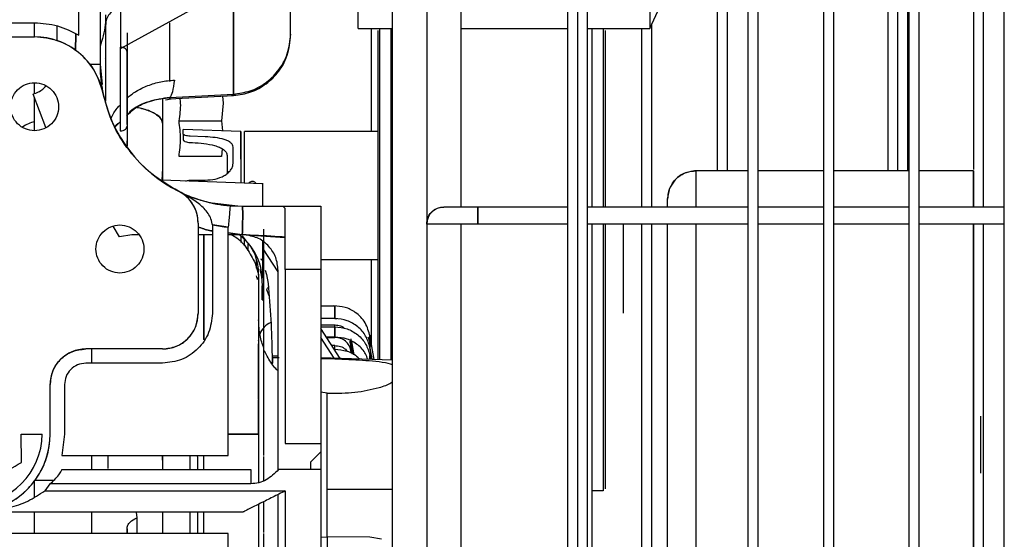
# Paper-space layout 'Sheet2' of a CAD drawing. Units: inches. Extents: x -125 to 301, y 5 to 193.
# Drawn here: x 87 to 93, y 71 to 74 of the extents above; entities that cross this region are included whole.
import ezdxf

# ---------------------------------------------------------------- set-up
doc = ezdxf.new("R2010")
doc.units = ezdxf.units.IN
doc.header["$MEASUREMENT"] = 0

psp = doc.layouts.new('Sheet2')

# ---------------------------------------------------------------- linework, layer by layer
at = {"color": 7, "linetype": 'Continuous', "lineweight": 25, "ltscale": 18}
for p, q in [((92.521, 67.0447), (92.521, 93.1867)), ((91.9935, 92.8173), (91.9935, 67.0447)), ((92.0486, 92.8559), (92.0486, 67.0447)), ((91.521, 92.4865), (91.521, 67.0447)), ((91.5761, 92.5251), (91.5761, 67.0447)), ((91.1588, 67.0447), (91.1588, 92.233)), ((91.1037, 67.0447), (91.1037, 92.1943)), ((90.2139, 67.0447), (90.2139, 91.5713)), ((90.1588, 91.5327), (90.1588, 67.0447)), ((90.1037, 91.4941), (90.1037, 67.0447)), ((89.1352, 67.0447), (89.1352, 90.6629)), ((89.3242, 90.6629), (89.3242, 67.0447)), ((91.9874, 73.5369), (91.9874, 78.7209)), ((92.3496, 78.655), (92.3496, 73.5437)), ((92.4047, 78.655), (92.4047, 73.3361)), ((91.9323, 73.5369), (91.9323, 78.5707)), ((91.8772, 78.5032), (91.8772, 73.5369)), ((90.9874, 78.3647), (90.9874, 73.5369)), ((88.9451, 74.3243), (88.9451, 76.7444)), ((90.5593, 76.7444), (90.5593, 74.3243)), ((89.5131, 75.1449), (89.5131, 73.3361)), ((90.9323, 75.0064), (90.9323, 73.5369)), ((88.9451, 74.9368), (87.6319, 74.2128)), ((90.5593, 74.3243), (90.8322, 74.9212)), ((88.5711, 74.2935), (88.5711, 74.7263)), ((88.254, 74.5529), (88.254, 73.9608)), ((88.254, 73.9608), (88.254, 74.5519)), ((87.6319, 74.2128), (87.6319, 74.4544)), ((87.3979, 74.2869), (87.3979, 74.4143)), ((87.516, 74.4143), (87.516, 74.1274)), ((86.6588, 74.3562), (87.1538, 74.3562)), ((87.1538, 74.2774), (87.1538, 74.3562)), ((87.2798, 74.2563), (87.2798, 74.3386)), ((87.9004, 74.356), (87.9004, 74.0305)), ((87.9004, 74.356), (87.9004, 74.0305)), ((90.5701, 73.3361), (90.5701, 74.3479)), ((85.264, 74.2774), (87.1538, 74.2774)), ((87.3796, 74.2008), (87.3814, 74.2942)), ((87.3814, 74.2942), (87.3796, 74.2008)), ((88.5711, 74.2935), (88.5711, 74.2875)), ((88.9451, 74.3243), (89.1352, 74.3243)), ((89.0189, 73.7534), (89.0189, 74.3243)), ((89.0648, 72.4906), (89.0648, 74.3243)), ((89.1262, 74.3243), (89.1262, 72.4885)), ((89.5131, 74.3243), (90.1037, 74.3243)), ((90.2139, 74.3243), (90.5593, 74.3243)), ((90.2396, 73.3361), (90.2396, 74.3243)), ((90.301, 74.3243), (90.301, 73.3361)), ((90.515, 73.3361), (90.515, 74.3243)), ((87.6276, 74.2211), (87.6276, 73.7576)), ((87.6656, 73.7929), (87.6656, 74.1954)), ((87.516, 74.1274), (87.5286, 74.0134)), ((87.5429, 74.1563), (87.5429, 74.1563)), ((87.1538, 73.9646), (87.1538, 74.0241)), ((87.216, 73.7761), (87.1462, 73.9607)), ((87.9004, 73.9348), (88.254, 73.9533)), ((87.903, 73.9424), (88.254, 73.9608)), ((88.254, 73.9608), (88.254, 73.9533)), ((88.254, 73.9533), (88.254, 73.9608)), ((87.1538, 73.7583), (87.1538, 73.9407)), ((87.8624, 73.9372), (87.8624, 73.8005)), ((87.8624, 73.9352), (87.8624, 73.8005)), ((87.878, 73.9299), (87.9098, 73.9352)), ((87.9004, 73.9349), (87.903, 73.9424)), ((87.9004, 73.9348), (87.9004, 73.9349)), ((88.1971, 73.9109), (88.1889, 73.8125)), ((88.1938, 73.9502), (88.1971, 73.9109)), ((87.6276, 73.8074), (87.5999, 73.7791)), ((87.8624, 73.8005), (87.8624, 73.4837)), ((87.9534, 73.8125), (88.1889, 73.8125)), ((88.1889, 73.8125), (88.1935, 73.757)), ((87.6656, 73.7833), (87.6656, 73.6744)), ((88.2958, 73.7534), (87.9764, 73.7645)), ((87.9764, 73.7395), (87.9764, 73.7645)), ((87.9764, 73.7395), (87.9764, 73.7088)), ((89.053, 73.7534), (88.3152, 73.7534)), ((88.3152, 73.4679), (88.3152, 73.7534)), ((87.6656, 73.6706), (87.6656, 73.7023)), ((88.0986, 73.7249), (88.0144, 73.7282)), ((88.0144, 73.6931), (88.0277, 73.6926)), ((88.1925, 73.6582), (88.1889, 73.6156)), ((88.2524, 73.5774), (88.2524, 73.6677)), ((88.1889, 73.6156), (87.9534, 73.6156)), ((88.2196, 73.6216), (88.2196, 73.523)), ((87.8624, 73.5518), (87.8581, 73.4837)), ((91.1037, 73.5369), (90.8152, 73.5369)), ((90.8152, 73.3361), (90.8152, 73.5369)), ((91.521, 73.5369), (91.1588, 73.5369)), ((91.9935, 73.5369), (91.5761, 73.5369)), ((92.3506, 73.5369), (92.0486, 73.5369)), ((92.3506, 73.5369), (92.3506, 73.3361)), ((88.4152, 73.4644), (87.858, 73.4839)), ((88.0144, 73.4856), (88.0986, 73.4853)), ((88.4188, 73.4643), (88.4152, 73.4644)), ((88.1373, 73.3591), (88.2795, 73.3428)), ((90.6577, 73.3361), (90.6577, 73.3794)), ((88.2363, 73.3429), (88.3034, 73.34)), ((88.3034, 73.34), (88.738, 73.34)), ((88.5271, 73.34), (88.738, 73.34)), ((88.5412, 73.3284), (88.5271, 73.34)), ((88.5412, 72.9897), (88.5412, 73.3284)), ((88.738, 73.34), (88.738, 72.9897)), ((89.6078, 73.3361), (89.4187, 73.3361)), ((90.1037, 73.3361), (89.6076, 73.3361)), ((89.6076, 73.2416), (89.6076, 73.3361)), ((91.1037, 73.3361), (90.2139, 73.3361)), ((91.521, 73.3361), (91.1588, 73.3361)), ((91.9935, 73.3361), (91.5761, 73.3361)), ((92.521, 73.3361), (92.0486, 73.3361)), ((88.0593, 73.2475), (88.0593, 72.7475)), ((88.138, 73.2371), (88.1373, 73.2435)), ((87.6242, 73.1708), (87.5897, 73.2294)), ((88.138, 73.2371), (88.138, 72.7475)), ((88.2262, 73.2252), (88.138, 73.2371)), ((88.2262, 71.9621), (88.2262, 73.2252)), ((88.3034, 73.1825), (88.2262, 73.1926)), ((88.2266, 73.1925), (88.3034, 73.1825)), ((89.6076, 73.2416), (89.3242, 73.2416)), ((89.5131, 73.2416), (89.5131, 69.0959)), ((90.1037, 73.2416), (89.6076, 73.2416)), ((91.1037, 73.2416), (90.2139, 73.2416)), ((90.2396, 68.938), (90.2396, 73.2416)), ((90.301, 73.2416), (90.301, 71.7652)), ((90.515, 67.7298), (90.515, 73.2416)), ((90.5701, 67.7298), (90.5701, 73.2416)), ((90.6577, 67.7298), (90.6577, 73.2416)), ((90.8152, 67.7298), (90.8152, 73.2416)), ((91.521, 73.2416), (91.1588, 73.2416)), ((91.9935, 73.2416), (91.5761, 73.2416)), ((92.521, 73.2416), (92.0486, 73.2416)), ((92.3506, 73.2416), (92.3506, 67.7298)), ((92.4047, 73.2416), (92.4047, 70.1313)), ((87.6913, 73.1825), (87.6242, 73.1708)), ((87.7303, 73.1825), (87.6913, 73.1825)), ((88.138, 73.1825), (88.0593, 73.1825)), ((88.09, 72.6028), (88.09, 73.1825)), ((88.09, 73.1825), (88.09, 72.6021)), ((88.3034, 73.1825), (88.2262, 73.1825)), ((88.2955, 73.1711), (88.2955, 73.1395)), ((88.3024, 73.1769), (88.3293, 73.1414)), ((88.3244, 73.1816), (88.3034, 73.1825)), ((88.3152, 73.1205), (88.3152, 73.1562)), ((88.3244, 73.1816), (88.5412, 73.1673)), ((88.3349, 73.136), (88.3349, 73.0945)), ((88.3743, 73.0737), (88.3514, 73.1154)), ((88.4188, 73.1298), (88.4231, 73.1285)), ((88.5018, 72.9776), (88.4188, 73.1054)), ((88.3821, 72.9973), (88.3821, 73.0447)), ((88.3821, 73.041), (88.3857, 73.0334)), ((88.407, 73.0512), (88.4105, 73.0414)), ((89.053, 73.0447), (88.738, 73.0447)), ((89.0189, 72.5732), (89.0189, 73.0447)), ((88.4298, 72.9863), (88.4379, 72.9631)), ((88.5018, 71.8818), (88.5018, 72.9857)), ((88.738, 72.9897), (88.5412, 72.9897)), ((88.5412, 72.9897), (88.5412, 72.0274)), ((88.738, 72.9897), (88.738, 72.0274)), ((88.3939, 72.9642), (88.3939, 72.9278)), ((88.3939, 72.9293), (88.3939, 72.0802)), ((88.4231, 71.9794), (88.4231, 72.9416)), ((88.4379, 72.9631), (88.446, 72.9138)), ((88.4129, 72.9083), (88.4131, 72.8482)), ((88.4131, 72.8996), (88.4188, 72.9056)), ((88.4188, 72.9056), (88.4188, 72.822)), ((88.4372, 72.8802), (88.4512, 72.8461)), ((88.4129, 72.8218), (88.4188, 72.822)), ((88.738, 72.7888), (88.8157, 72.7888)), ((88.8157, 72.7888), (88.8157, 72.7188)), ((88.8157, 72.7188), (88.8157, 72.7888)), ((88.8157, 72.7188), (88.738, 72.7188)), ((88.8157, 72.7188), (88.8245, 72.7173)), ((88.8157, 72.6825), (88.738, 72.6825)), ((88.738, 72.6737), (88.8157, 72.6737)), ((88.8459, 72.4983), (88.738, 72.6643)), ((88.8157, 72.6737), (88.8157, 72.6825)), ((88.8157, 72.6737), (88.8157, 72.6167)), ((88.8157, 72.6167), (88.8157, 72.6737)), ((88.3939, 72.5957), (88.3939, 72.5976)), ((88.8126, 72.4994), (88.738, 72.6141)), ((88.8157, 72.6167), (88.7689, 72.6167)), ((88.7702, 72.6148), (88.8157, 72.6148)), ((88.9049, 72.5731), (88.8978, 72.5924)), ((88.9049, 72.6077), (88.9049, 72.5415)), ((88.9049, 72.5415), (88.9049, 72.5957)), ((88.9049, 72.5957), (88.9185, 72.519)), ((88.9077, 72.5919), (88.9207, 72.5178)), ((89.0096, 72.5914), (89.0008, 72.6155)), ((89.0333, 72.4917), (89.0096, 72.6262)), ((89.0096, 72.5596), (89.0096, 72.6262)), ((89.0096, 72.6262), (89.0096, 72.5596)), ((89.0143, 72.5647), (89.0096, 72.5914)), ((87.8624, 72.5507), (87.4372, 72.5507)), ((87.4687, 72.5507), (87.4687, 72.4719)), ((88.3939, 72.2851), (88.3939, 72.5786)), ((88.4413, 72.5106), (88.4273, 72.5401)), ((88.8157, 72.5697), (88.7995, 72.5697)), ((88.8124, 72.5498), (88.8157, 72.5498)), ((88.8157, 72.5498), (88.8157, 72.5697)), ((88.8157, 72.5447), (88.8157, 72.5498)), ((88.8157, 72.5498), (88.8157, 72.5447)), ((88.914, 72.5215), (88.9049, 72.5731)), ((88.9079, 72.5248), (88.9049, 72.5415)), ((88.9049, 72.5413), (88.9077, 72.525)), ((89.0217, 72.4921), (89.0096, 72.5596)), ((88.5018, 72.5103), (88.4699, 72.5114)), ((88.4699, 72.5015), (88.4699, 72.5114)), ((88.4699, 72.5015), (88.4699, 72.4719)), ((88.5079, 72.5009), (88.4699, 72.5015)), ((89.1352, 72.4882), (88.738, 72.502)), ((88.7571, 72.4965), (88.738, 72.4968)), ((89.0096, 72.5146), (89.0096, 72.4926)), ((89.0096, 72.4926), (89.0096, 72.5146)), ((89.0096, 72.5146), (89.0136, 72.4924)), ((89.0137, 72.4924), (89.0101, 72.5115)), ((89.0189, 72.4922), (89.0189, 72.5053)), ((87.8624, 72.4719), (87.4372, 72.4719)), ((87.2404, 72.0802), (87.2404, 72.3538)), ((87.3191, 72.3538), (87.3191, 72.0802)), ((88.3939, 72.2712), (88.3939, 72.2836)), ((88.3939, 72.0802), (88.3939, 72.2682)), ((88.7739, 72.3055), (88.738, 72.3112)), ((88.7739, 71.7731), (88.7739, 72.3055)), ((88.7739, 72.3055), (88.7831, 72.3053)), ((88.7739, 71.5115), (88.7739, 72.3055)), ((87.0807, 71.9223), (87.0797, 72.0802)), ((87.0797, 72.0802), (87.1956, 72.0802)), ((87.3191, 72.0802), (87.3053, 71.9621)), ((88.2262, 72.0802), (88.3939, 72.0802)), ((88.3939, 72.0802), (88.3939, 71.8102)), ((88.3939, 72.0677), (88.3939, 71.8103)), ((88.5412, 72.0274), (88.738, 72.0274)), ((87.3053, 71.9621), (88.2262, 71.9621)), ((87.4687, 71.9621), (87.4687, 71.8833)), ((87.5585, 71.9621), (87.5585, 71.8887)), ((87.8622, 71.9357), (87.8624, 71.9571)), ((87.8624, 71.9621), (87.8624, 71.8833)), ((87.8624, 71.9571), (87.8624, 71.9621)), ((88.0144, 71.8833), (88.0144, 71.9621)), ((88.0536, 71.9621), (88.0552, 71.9476)), ((88.0552, 71.9476), (88.0552, 71.8833)), ((88.09, 71.8833), (88.09, 71.9621)), ((88.4231, 71.9621), (88.4231, 71.9794)), ((88.6829, 71.9266), (88.738, 71.9817)), ((87.3053, 71.8833), (88.3509, 71.8833)), ((88.3509, 71.8833), (88.3509, 71.8046)), ((88.738, 71.8833), (88.5037, 71.8833)), ((88.6829, 71.8833), (88.6829, 71.9266)), ((88.738, 71.8833), (88.738, 71.3715)), ((87.1538, 71.8256), (87.2623, 71.8256)), ((87.1538, 71.7316), (87.1538, 71.8203)), ((87.2386, 71.8046), (87.2107, 71.7652)), ((88.3509, 71.8046), (87.2386, 71.8046)), ((88.3509, 71.8046), (87.2386, 71.8046)), ((89.1352, 71.7731), (88.7739, 71.7731)), ((88.7739, 71.5115), (88.7739, 71.7731)), ((87.2107, 71.7652), (88.5412, 71.7652)), ((87.2107, 71.7652), (88.5412, 71.7652)), ((88.5018, 71.3715), (88.5018, 71.7455)), ((88.5412, 71.7652), (88.5412, 71.3715)), ((90.301, 71.7652), (90.2396, 71.7652)), ((88.3939, 71.6916), (88.3939, 70.9652)), ((88.3939, 71.6915), (88.3939, 71.3126)), ((88.305, 71.6471), (86.8073, 71.6471)), ((87.1538, 71.529), (87.1538, 71.6471)), ((87.4687, 71.6471), (87.4687, 71.529)), ((87.7157, 71.6471), (87.7193, 71.6157)), ((87.7193, 71.6157), (87.7193, 71.529)), ((87.7193, 71.6157), (87.7193, 71.529)), ((87.8624, 71.6471), (87.8624, 71.529)), ((88.0144, 71.529), (88.0144, 71.6471)), ((88.0552, 71.6471), (88.0552, 71.529)), ((88.09, 71.529), (88.09, 71.6471)), ((87.6656, 71.555), (87.6656, 71.529)), ((87.6656, 71.529), (87.6656, 71.555)), ((88.2262, 71.529), (86.8073, 71.529)), ((88.2262, 70.5054), (88.2262, 71.529)), ((88.4231, 71.3715), (88.4231, 71.529)), ((88.738, 71.51), (88.7739, 71.5115)), ((88.7758, 71.5115), (88.7739, 71.5115)), ((88.7739, 71.5091), (88.7739, 71.244)), ((89.0094, 71.509), (88.7758, 71.5115)), ((89.0742, 71.4975), (89.0094, 71.509))]:
    psp.add_line(p, q, dxfattribs=at)
at = {"color": 7, "linetype": 'Continuous', "lineweight": 25, "ltscale": 324}
for centre, radius, start, end in [((87.1538, 73.8912), 0.3862, 11.6115, 90), ((87.4741, 79.1901), 5.0631, 269.8364, 270.2927), ((87.474, 79.0801), 4.9531, 269.8333, 270.3117), ((88.3034, 74.1274), 0.7874, 180, 189.7332), ((88.3034, 74.1274), 0.7874, 180, 191.6115), ((88.3034, 74.1274), 0.7874, 191.6115, 243.3846), ((87.2104, 73.5986), 0.2179, 105.0624, 124.3024), ((87.8624, 73.2475), 0.1969, 360, 63.3846), ((88.3034, 74.1274), 0.7874, 243.3846, 265.1115), ((88.3034, 74.1274), 0.7874, 245.4659, 265.1115), ((89.4187, 73.2416), 0.0945, 90, 180), ((88.3034, 74.1274), 0.9055, 259.4783, 265.1115), ((88.3947, 72.9271), 0.0633, 312.2272, 328.1574), ((87.8624, 72.7475), 0.1969, 270, 360), ((88.506, 72.5934), 0.113, 113.3095, 159.6212), ((87.4372, 72.3538), 0.1969, 90, 180), ((86.8073, 72.0802), 0.4331, 143.8424, 0), ((86.8073, 72.0802), 0.3883, 180, 0)]:
    psp.add_arc(centre, radius, start, end, dxfattribs=at)
at = {"color": 7, "linetype": 'Continuous', "lineweight": 25, "ltscale": 18}
for points, knots in [([(87.6319, 74.4544), (87.6188, 74.447), (87.5929, 74.4323), (87.5667, 74.4048), (87.5503, 74.376), (87.5484, 74.3563), (87.5475, 74.3468)], [0, 0, 0, 0, 0.261962, 0.519785, 0.767369, 1, 1, 1, 1]), ([(87.5475, 74.3468), (87.5475, 74.3584), (87.5475, 74.375), (87.5475, 74.394), (87.5475, 74.3997)], [0, 0, 0, 0, 0.700007, 1, 1, 1, 1]), ([(87.1538, 74.3562), (87.1969, 74.3531), (87.283, 74.347), (87.3596, 74.3069), (87.3979, 74.2869)], [0, 0, 0, 0, 0.499893, 1, 1, 1, 1]), ([(87.5475, 74.3726), (87.5457, 74.3537), (87.5423, 74.3157), (87.529, 74.2646), (87.519, 74.2337), (87.516, 74.2246)], [0, 0, 0, 0, 0.412536, 0.825522, 1, 1, 1, 1]), ([(87.5475, 73.9218), (87.5475, 73.9427), (87.5475, 74.0121), (87.5475, 74.1353), (87.5475, 74.2635), (87.5475, 74.344), (87.5475, 74.3636), (87.5475, 74.3658)], [0, 0, 0, 0, 0.121577, 0.402767, 0.683957, 0.965147, 1, 1, 1, 1]), ([(87.532, 73.9692), (87.5188, 74.0115), (87.4925, 74.096), (87.402, 74.1959), (87.2859, 74.2643), (87.1978, 74.273), (87.1538, 74.2774)], [0, 0, 0, 0, 0.249996, 0.499997, 0.749997, 1, 1, 1, 1]), ([(87.6656, 74.3007), (87.6656, 74.299), (87.6656, 74.2953), (87.6656, 74.2329), (87.6656, 74.1344), (87.6656, 74.013), (87.6656, 73.8861), (87.6656, 73.8176), (87.6656, 73.7833)], [0, 0, 0, 0, 0.14029, 0.312233, 0.484175, 0.656118, 0.828057, 1, 1, 1, 1]), ([(88.2438, 73.9529), (88.276, 73.9564), (88.3403, 73.9632), (88.4282, 74.0079), (88.5039, 74.0775), (88.5598, 74.1736), (88.5673, 74.2496), (88.5711, 74.2876)], [0, 0, 0, 0, 0.1867875, 0.3735501, 0.5603228, 0.7801596, 1, 1, 1, 1]), ([(88.254, 73.9608), (88.2854, 73.965), (88.3482, 73.9735), (88.4334, 74.0189), (88.5064, 74.0881), (88.5602, 74.1822), (88.5675, 74.2564), (88.5711, 74.2935)], [0, 0, 0, 0, 0.186783, 0.373545, 0.560311, 0.780153, 1, 1, 1, 1]), ([(89.053, 74.3125), (89.053, 74.3077), (89.053, 74.2983), (89.053, 74.2229), (89.053, 74.1058), (89.053, 73.9469), (89.053, 73.7536), (89.053, 73.533), (89.053, 73.2937), (89.053, 73.0445), (89.053, 72.7968), (89.053, 72.6086), (89.053, 72.5137), (89.053, 72.491)], [0, 0, 0, 0, 0.096967, 0.193933, 0.290899, 0.387866, 0.484833, 0.581799, 0.678766, 0.775733, 0.872699, 0.969666, 1, 1, 1, 1]), ([(90.3128, 74.3125), (90.3128, 74.3077), (90.3128, 74.2983), (90.3128, 74.2229), (90.3128, 74.1057), (90.3128, 73.9469), (90.3128, 73.7534), (90.3128, 73.5474), (90.3128, 73.4015), (90.3128, 73.3361)], [0, 0, 0, 0, 0.146738, 0.293475, 0.440213, 0.58695, 0.733687, 0.880423, 1, 1, 1, 1]), ([(87.6656, 74.1954), (87.6649, 74.1991), (87.6635, 74.2065), (87.6534, 74.2149), (87.6409, 74.22), (87.632, 74.2208), (87.6276, 74.2211)], [0, 0, 0, 0, 0.279619, 0.559257, 0.779636, 1, 1, 1, 1]), ([(87.4917, 74.1274), (87.4994, 74.1274), (87.5132, 74.1274), (87.5151, 74.1274), (87.516, 74.1274)], [0, 0, 0, 0, 0.55945, 1, 1, 1, 1]), ([(87.1538, 73.7583), (87.1364, 73.7603), (87.1016, 73.7643), (87.0574, 73.795), (87.0278, 73.839), (87.0174, 73.8912), (87.0278, 73.9434), (87.0574, 73.9873), (87.1016, 74.0181), (87.1364, 74.0221), (87.1538, 74.0241)], [0, 0, 0, 0, 0.124999, 0.249993, 0.374999, 0.5, 0.625001, 0.750007, 0.875001, 1, 1, 1, 1]), ([(87.1462, 73.9607), (87.1655, 73.9683), (87.1924, 73.9788), (87.2114, 73.9999), (87.2168, 74.0058)], [0, 0, 0, 0, 0.720359, 1, 1, 1, 1]), ([(87.1538, 74.0241), (87.1712, 74.0221), (87.2059, 74.0181), (87.2502, 73.9873), (87.2797, 73.9434), (87.2901, 73.8912), (87.2797, 73.839), (87.2502, 73.795), (87.2059, 73.7643), (87.1712, 73.7603), (87.1538, 73.7583)], [0, 0, 0, 0, 0.124999, 0.249993, 0.374999, 0.5, 0.625001, 0.750007, 0.875001, 1, 1, 1, 1]), ([(87.6656, 73.9393), (87.6816, 73.952), (87.7162, 73.9794), (87.7801, 74.0095), (87.8521, 74.0318), (87.9027, 74.0363), (87.928, 74.0386)], [0, 0, 0, 0, 0.2235295, 0.4823419, 0.7411875, 1, 1, 1, 1]), ([(87.928, 74.0386), (87.9245, 74.0144), (87.9173, 73.9658), (87.9078, 73.9502), (87.903, 73.9424)], [0, 0, 0, 0, 0.499933, 1, 1, 1, 1]), ([(87.9508, 73.4233), (87.8994, 73.4534), (87.7967, 73.5135), (87.674, 73.6446), (87.5792, 73.7971), (87.5477, 73.9119), (87.532, 73.9692)], [0, 0, 0, 0, 0.250001, 0.5, 0.749998, 1, 1, 1, 1]), ([(87.5778, 73.8288), (87.5874, 73.8476), (87.6004, 73.8731), (87.6213, 73.8945), (87.6268, 73.9001)], [0, 0, 0, 0, 0.736443, 1, 1, 1, 1]), ([(87.664, 73.8409), (87.6773, 73.8542), (87.7157, 73.893), (87.8, 73.9287), (87.8692, 73.9379), (87.903, 73.9424)], [0, 0, 0, 0, 0.211829, 0.614713, 1, 1, 1, 1]), ([(87.903, 73.9424), (87.8637, 73.9366), (87.785, 73.9249), (87.7029, 73.8859), (87.6706, 73.8516), (87.6656, 73.8462)], [0, 0, 0, 0, 0.457498, 0.9149462, 1, 1, 1, 1]), ([(87.903, 73.9424), (87.9022, 73.9402), (87.9007, 73.9362), (87.9005, 73.9353), (87.9004, 73.9349)], [0, 0, 0, 0, 0.56018, 1, 1, 1, 1]), ([(87.9534, 73.8125), (87.9586, 73.8453), (87.9653, 73.8871), (87.9608, 73.9289), (87.9598, 73.9379)], [0, 0, 0, 0, 0.7846161, 1, 1, 1, 1]), ([(87.8624, 73.8005), (87.86, 73.8105), (87.8551, 73.8305), (87.8147, 73.8575), (87.7692, 73.8772), (87.7316, 73.884), (87.7205, 73.8861)], [0, 0, 0, 0, 0.292312, 0.584587, 0.87687, 1, 1, 1, 1]), ([(87.7224, 73.887), (87.7241, 73.8867), (87.7527, 73.882), (87.7991, 73.8648), (87.8523, 73.8359), (87.859, 73.8123), (87.8624, 73.8005)], [0, 0, 0, 0, 0.018419, 0.311065, 0.655528, 1, 1, 1, 1]), ([(87.6005, 73.7782), (87.6018, 73.781), (87.6077, 73.7931), (87.6189, 73.8011), (87.6276, 73.8073)], [0, 0, 0, 0, 0.228546, 1, 1, 1, 1]), ([(87.8624, 73.8005), (87.8624, 73.739), (87.8624, 73.6273), (87.8624, 73.5264), (87.8624, 73.4809)], [0, 0, 0, 0, 0.549682, 1, 1, 1, 1]), ([(87.6276, 73.7576), (87.6332, 73.7582), (87.6444, 73.7593), (87.6569, 73.7662), (87.6643, 73.7746), (87.6651, 73.7804), (87.6656, 73.7833)], [0, 0, 0, 0, 0.279619, 0.559257, 0.779636, 1, 1, 1, 1]), ([(87.6656, 73.7833), (87.6656, 73.7546), (87.6656, 73.6971), (87.6656, 73.6825), (87.6656, 73.6752)], [0, 0, 0, 0, 0.500005, 1, 1, 1, 1]), ([(88.0144, 73.7282), (88.0096, 73.7286), (88.0001, 73.7292), (87.9896, 73.7315), (87.983, 73.7338), (87.9793, 73.7357), (87.9769, 73.7376), (87.9766, 73.7389), (87.9764, 73.7395)], [0, 0, 0, 0, 0.249586, 0.499062, 0.624345, 0.749631, 0.874806, 1, 1, 1, 1]), ([(88.2955, 73.6011), (88.2955, 73.6121), (88.2955, 73.6612), (88.2955, 73.7153), (88.2955, 73.7564), (88.2955, 73.754), (88.2955, 73.7118), (88.2955, 73.6293), (88.2955, 73.5452), (88.2955, 73.4831), (88.2955, 73.4686)], [0, 0, 0, 0, 0.043913, 0.195613, 0.347313, 0.499013, 0.650713, 0.802413, 0.954112, 1, 1, 1, 1]), ([(87.9764, 73.7088), (87.9766, 73.7078), (87.9769, 73.706), (87.9793, 73.7031), (87.983, 73.7005), (87.9896, 73.6974), (88.0001, 73.6943), (88.0096, 73.6935), (88.0144, 73.6931)], [0, 0, 0, 0, 0.125169, 0.2503943, 0.3756537, 0.5009297, 0.7504252, 1, 1, 1, 1]), ([(88.0277, 73.6926), (88.0488, 73.6913), (88.0911, 73.6887), (88.1417, 73.6793), (88.1775, 73.6673), (88.2, 73.6553), (88.2163, 73.64), (88.2185, 73.6277), (88.2196, 73.6216)], [0, 0, 0, 0, 0.250092, 0.499872, 0.625025, 0.75013, 0.875127, 1, 1, 1, 1]), ([(88.2524, 73.6677), (88.2517, 73.6721), (88.2504, 73.6809), (88.2399, 73.6925), (88.2241, 73.7022), (88.1969, 73.7126), (88.1545, 73.7213), (88.1173, 73.7237), (88.0986, 73.7249)], [0, 0, 0, 0, 0.125056, 0.250193, 0.375377, 0.500611, 0.750109, 1, 1, 1, 1]), ([(88.0986, 73.4853), (88.1173, 73.4863), (88.1545, 73.4884), (88.1969, 73.5049), (88.2241, 73.5236), (88.2398, 73.5402), (88.2504, 73.5586), (88.2517, 73.5711), (88.2524, 73.5774)], [0, 0, 0, 0, 0.249756, 0.49919, 0.624401, 0.749634, 0.874711, 1, 1, 1, 1]), ([(90.8152, 73.5369), (90.7921, 73.5339), (90.7459, 73.5279), (90.6941, 73.4858), (90.6632, 73.4339), (90.6595, 73.3975), (90.6577, 73.3794)], [0, 0, 0, 0, 0.279614, 0.559231, 0.779612, 1, 1, 1, 1]), ([(90.6577, 73.3794), (90.6607, 73.4025), (90.6666, 73.4487), (90.7088, 73.5005), (90.7607, 73.5314), (90.797, 73.535), (90.8152, 73.5369)], [0, 0, 0, 0, 0.279614, 0.559231, 0.779612, 1, 1, 1, 1]), ([(92.3506, 73.3361), (92.3506, 73.3741), (92.3506, 73.4543), (92.3506, 73.5225), (92.3506, 73.5321), (92.3506, 73.5369)], [0, 0, 0, 0, 0.311588, 0.655794, 1, 1, 1, 1]), ([(87.9904, 73.4793), (87.9936, 73.481), (88.0008, 73.4849), (88.0096, 73.4853), (88.0144, 73.4856)], [0, 0, 0, 0, 0.447833, 1, 1, 1, 1]), ([(88.3797, 73.4657), (88.3795, 73.4663), (88.3781, 73.4691), (88.3733, 73.4736), (88.3653, 73.4776), (88.3552, 73.4782), (88.3462, 73.4746), (88.3406, 73.4703), (88.3391, 73.4672), (88.3391, 73.4671)], [0, 0, 0, 0, 0.041722, 0.193086, 0.392481, 0.591896, 0.79131, 0.990705, 1, 1, 1, 1]), ([(88.415, 73.4622), (88.415, 73.4628), (88.415, 73.4661), (88.415, 73.4485), (88.415, 73.4082), (88.415, 73.369), (88.415, 73.342), (88.415, 73.34)], [0, 0, 0, 0, 0.078082, 0.377432, 0.676782, 0.976132, 1, 1, 1, 1]), ([(88.1373, 73.2435), (88.1345, 73.2554), (88.129, 73.2794), (88.1029, 73.3184), (88.0461, 73.3718), (87.9888, 73.4028), (87.9506, 73.4234)], [0, 0, 0, 0, 0.12472, 0.249826, 0.499788, 1, 1, 1, 1]), ([(88.0593, 73.2475), (88.0578, 73.2656), (88.0549, 73.3019), (88.0319, 73.352), (87.9975, 73.3951), (87.9663, 73.4139), (87.9508, 73.4233)], [0, 0, 0, 0, 0.250001, 0.500003, 0.750004, 1, 1, 1, 1]), ([(90.6577, 73.3361), (90.6577, 73.3434), (90.6577, 73.3753), (90.6577, 73.3776), (90.6577, 73.3794)], [0, 0, 0, 0, 0.228949, 1, 1, 1, 1]), ([(88.2363, 73.3429), (88.2361, 73.3407), (88.2357, 73.3362), (88.233, 73.3047), (88.2297, 73.2659), (88.2274, 73.2388), (88.2262, 73.2252)], [0, 0, 0, 0, 0.279613, 0.55923, 0.779612, 1, 1, 1, 1]), ([(88.3034, 73.34), (88.3041, 73.3376), (88.3054, 73.3329), (88.306, 73.2965), (88.3054, 73.2444), (88.3041, 73.2032), (88.3034, 73.1825)], [0, 0, 0, 0, 0.250024, 0.5, 0.749976, 1, 1, 1, 1]), ([(88.3034, 73.1825), (88.3041, 73.2032), (88.3054, 73.2444), (88.306, 73.2965), (88.3054, 73.3329), (88.3041, 73.3376), (88.3034, 73.34)], [0, 0, 0, 0, 0.250024, 0.5, 0.749976, 1, 1, 1, 1]), ([(88.3034, 73.34), (88.329, 73.34), (88.3801, 73.34), (88.4451, 73.34), (88.4976, 73.34), (88.5173, 73.34), (88.5271, 73.34)], [0, 0, 0, 0, 0.249994, 0.5, 0.750005, 1, 1, 1, 1]), ([(88.738, 73.34), (88.738, 73.3353), (88.738, 73.3258), (88.738, 73.2508), (88.738, 73.1394), (88.738, 73.0396), (88.738, 72.9897)], [0, 0, 0, 0, 0.25, 0.5, 0.75, 1, 1, 1, 1]), ([(89.3242, 73.2416), (89.3255, 73.2535), (89.3281, 73.2772), (89.3488, 73.3085), (89.38, 73.3315), (89.4058, 73.3345), (89.4187, 73.3361)], [0, 0, 0, 0, 0.240123, 0.480255, 0.740128, 1, 1, 1, 1]), ([(89.6076, 73.3361), (89.6076, 73.3345), (89.6076, 73.3315), (89.6076, 73.3085), (89.6076, 73.2772), (89.6076, 73.2535), (89.6076, 73.2416)], [0, 0, 0, 0, 0.259872, 0.519745, 0.759877, 1, 1, 1, 1]), ([(87.6262, 72.9709), (87.6088, 72.9729), (87.574, 72.9769), (87.5298, 73.0076), (87.5003, 73.0516), (87.4899, 73.1038), (87.5003, 73.156), (87.5298, 73.1999), (87.574, 73.2307), (87.6088, 73.2347), (87.6262, 73.2367)], [0, 0, 0, 0, 0.124999, 0.249993, 0.374999, 0.5, 0.625001, 0.750007, 0.875001, 1, 1, 1, 1]), ([(87.6262, 73.2367), (87.6436, 73.2347), (87.6784, 73.2307), (87.7226, 73.1999), (87.7522, 73.156), (87.7625, 73.1038), (87.7522, 73.0516), (87.7226, 73.0076), (87.6784, 72.9769), (87.6436, 72.9729), (87.6262, 72.9709)], [0, 0, 0, 0, 0.1249991, 0.2499928, 0.3749991, 0.5, 0.6250009, 0.7500072, 0.8750009, 1, 1, 1, 1]), ([(88.138, 73.2041), (88.1328, 73.2047), (88.1055, 73.2077), (88.0799, 73.2182), (88.0593, 73.2267)], [0, 0, 0, 0, 0.193193, 1, 1, 1, 1]), ([(88.0593, 73.2267), (88.0799, 73.2182), (88.1055, 73.2077), (88.1328, 73.2047), (88.138, 73.2041)], [0, 0, 0, 0, 0.806809, 1, 1, 1, 1]), ([(88.4231, 72.9416), (88.4231, 72.9749), (88.4231, 73.0414), (88.4231, 73.1213), (88.4231, 73.1829), (88.4231, 73.2027), (88.4231, 73.2127)], [0, 0, 0, 0, 0.249959, 0.49997, 0.749996, 1, 1, 1, 1]), ([(90.3128, 73.2416), (90.3128, 73.1761), (90.3128, 73.0282), (90.3128, 72.7957), (90.3128, 72.5565), (90.3128, 72.3359), (90.3128, 72.1426), (90.3128, 71.9837), (90.3128, 71.8666), (90.3128, 71.7912), (90.3128, 71.7817), (90.3128, 71.777)], [0, 0, 0, 0, 0.090489, 0.204178, 0.317867, 0.431556, 0.545245, 0.658934, 0.772622, 0.886311, 1, 1, 1, 1]), ([(90.4113, 73.2416), (90.4113, 73.2257), (90.4113, 73.1902), (90.4113, 73.1218), (90.4113, 73.0704), (90.4113, 73.0447)], [0, 0, 0, 0, 0.2869278, 0.643463, 1, 1, 1, 1]), ([(90.6577, 67.7298), (90.6577, 67.8691), (90.6577, 68.1622), (90.6577, 68.6157), (90.6577, 69.0833), (90.6577, 69.5465), (90.6577, 70.0007), (90.6577, 70.4416), (90.6577, 70.8648), (90.6577, 71.2665), (90.6577, 71.6426), (90.6577, 71.9895), (90.6577, 72.304), (90.6577, 72.5828), (90.6577, 72.824), (90.6577, 73.0226), (90.6577, 73.164), (90.6577, 73.2205), (90.6577, 73.2416)], [0, 0, 0, 0, 0.058447, 0.122969, 0.187491, 0.252013, 0.316535, 0.381057, 0.445579, 0.510101, 0.574623, 0.639145, 0.703667, 0.768189, 0.832711, 0.897233, 0.961755, 1, 1, 1, 1]), ([(92.3506, 67.7298), (92.3506, 67.864), (92.3506, 68.157), (92.3506, 68.6157), (92.3506, 69.0987), (92.3506, 69.5772), (92.3506, 70.0465), (92.3506, 70.5019), (92.3506, 70.9392), (92.3506, 71.3541), (92.3506, 71.7426), (92.3506, 72.1011), (92.3506, 72.4258), (92.3506, 72.7145), (92.3506, 72.9613), (92.3506, 73.1386), (92.3506, 73.2162), (92.3506, 73.2416)], [0, 0, 0, 0, 0.058927, 0.1287, 0.198473, 0.268246, 0.33802, 0.407793, 0.477566, 0.547339, 0.617112, 0.686886, 0.756659, 0.826432, 0.896205, 0.965979, 1, 1, 1, 1]), ([(88.2444, 73.1825), (88.2509, 73.1791), (88.2849, 73.1611), (88.3334, 73.1066), (88.3607, 73.0527), (88.3744, 73.0258)], [0, 0, 0, 0, 0.1045508, 0.5526257, 1, 1, 1, 1]), ([(88.3939, 73.0399), (88.38, 73.0697), (88.3546, 73.1241), (88.3083, 73.1643), (88.2874, 73.1825)], [0, 0, 0, 0, 0.548204, 1, 1, 1, 1]), ([(88.5412, 73.169), (88.5296, 73.1699), (88.4575, 73.1754), (88.3851, 73.1788), (88.3244, 73.1816)], [0, 0, 0, 0, 0.159822, 1, 1, 1, 1]), ([(88.5018, 72.9857), (88.4992, 73.0098), (88.494, 73.0582), (88.4538, 73.1205), (88.3958, 73.1667), (88.3482, 73.1766), (88.3244, 73.1816)], [0, 0, 0, 0, 0.2499539, 0.4999851, 0.7500241, 1, 1, 1, 1]), ([(88.415, 73.1451), (88.415, 73.1302), (88.4149, 73.0861), (88.4153, 73.0141), (88.4144, 72.9658), (88.414, 72.9416)], [0, 0, 0, 0, 0.204224, 0.60211, 1, 1, 1, 1]), ([(88.3939, 72.9642), (88.3933, 72.9818), (88.392, 73.0171), (88.3802, 73.0548), (88.3743, 73.0737)], [0, 0, 0, 0, 0.500086, 1, 1, 1, 1]), ([(88.3744, 73.0258), (88.3802, 73.0089), (88.3917, 72.9751), (88.3932, 72.9446), (88.3939, 72.9293)], [0, 0, 0, 0, 0.499958, 1, 1, 1, 1]), ([(88.414, 72.9416), (88.4129, 72.9572), (88.4107, 72.9883), (88.3995, 73.0227), (88.3939, 73.0399)], [0, 0, 0, 0, 0.50016, 1, 1, 1, 1]), ([(90.4113, 73.0447), (90.4113, 73.019), (90.4113, 72.9674), (90.4113, 72.8956), (90.4113, 72.8328), (90.4113, 72.8036), (90.4113, 72.789)], [0, 0, 0, 0, 0.250001, 0.5, 0.749999, 1, 1, 1, 1]), ([(88.4002, 72.991), (88.4032, 72.98), (88.4116, 72.9496), (88.4124, 72.9244), (88.4129, 72.9083)], [0, 0, 0, 0, 0.36154, 1, 1, 1, 1]), ([(88.388, 72.9351), (88.3878, 72.9375), (88.3872, 72.9438), (88.384, 72.9509), (88.3821, 72.9552)], [0, 0, 0, 0, 0.394502, 1, 1, 1, 1]), ([(88.3939, 72.9293), (88.3939, 72.9139), (88.3939, 72.8833), (88.3939, 72.8106), (88.3939, 72.7206), (88.3939, 72.6135), (88.3939, 72.4928), (88.3939, 72.3613), (88.3939, 72.2226), (88.3939, 72.1276), (88.3939, 72.0802)], [0, 0, 0, 0, 0.125, 0.25, 0.374999, 0.5, 0.625, 0.749999, 0.875, 1, 1, 1, 1]), ([(88.4131, 72.8219), (88.4131, 72.8248), (88.4131, 72.8308), (88.4131, 72.8766), (88.4131, 72.8996)], [0, 0, 0, 0, 0.5, 1, 1, 1, 1]), ([(88.446, 72.9138), (88.4518, 72.8472), (88.4634, 72.7139), (88.4675, 72.5658), (88.4687, 72.4842), (88.4689, 72.4692)], [0, 0, 0, 0, 0.449357, 0.898454, 1, 1, 1, 1]), ([(89.0105, 72.6207), (89.0034, 72.6467), (88.9894, 72.6986), (88.9354, 72.7532), (88.8733, 72.7847), (88.8312, 72.7874), (88.8102, 72.7888)], [0, 0, 0, 0, 0.279673, 0.559346, 0.77967, 1, 1, 1, 1]), ([(90.4113, 72.789), (90.4113, 72.7783), (90.4113, 72.7568), (90.4113, 72.7461), (90.4113, 72.7495), (90.4113, 72.7495)], [0, 0, 0, 0, 0.499932, 0.999861, 1, 1, 1, 1]), ([(87.8624, 72.5507), (87.8882, 72.5536), (87.9398, 72.5596), (88.0049, 72.6051), (88.0504, 72.6701), (88.0563, 72.7217), (88.0593, 72.7475)], [0, 0, 0, 0, 0.250003, 0.5, 0.749997, 1, 1, 1, 1]), ([(88.138, 72.7475), (88.1339, 72.7114), (88.1256, 72.6392), (88.0619, 72.5481), (87.9708, 72.4844), (87.8985, 72.4761), (87.8624, 72.4719)], [0, 0, 0, 0, 0.249935, 0.499987, 0.750045, 1, 1, 1, 1]), ([(88.4231, 72.5543), (88.4151, 72.5774), (88.3975, 72.6283), (88.3952, 72.6828), (88.3939, 72.7126)], [0, 0, 0, 0, 0.453658, 1, 1, 1, 1]), ([(89.0096, 72.5596), (89.0033, 72.5813), (88.9908, 72.6247), (88.9446, 72.6764), (88.8845, 72.7119), (88.8386, 72.7165), (88.8157, 72.7188)], [0, 0, 0, 0, 0.25, 0.500001, 0.750002, 1, 1, 1, 1]), ([(88.8691, 72.6645), (88.8685, 72.6651), (88.8613, 72.6731), (88.8405, 72.6805), (88.8208, 72.6818), (88.811, 72.6824)], [0, 0, 0, 0, 0.0388489, 0.5194161, 1, 1, 1, 1]), ([(88.8157, 72.6737), (88.8386, 72.6715), (88.8845, 72.6669), (88.9446, 72.6314), (88.9908, 72.5797), (89.0033, 72.5363), (89.0096, 72.5146)], [0, 0, 0, 0, 0.249998, 0.499999, 0.75, 1, 1, 1, 1]), ([(88.9977, 72.493), (88.9944, 72.5032), (88.9843, 72.5344), (88.9441, 72.5753), (88.8846, 72.6101), (88.8387, 72.6145), (88.8157, 72.6167)], [0, 0, 0, 0, 0.140952, 0.427302, 0.713652, 1, 1, 1, 1]), ([(88.9049, 72.5415), (88.902, 72.5515), (88.8962, 72.5715), (88.875, 72.5953), (88.8474, 72.6116), (88.8263, 72.6137), (88.8157, 72.6148)], [0, 0, 0, 0, 0.250002, 0.500001, 0.749997, 1, 1, 1, 1]), ([(87.2404, 72.3538), (87.2434, 72.3796), (87.2493, 72.4312), (87.2948, 72.4963), (87.3599, 72.5418), (87.4114, 72.5477), (87.4372, 72.5507)], [0, 0, 0, 0, 0.250003, 0.5, 0.749997, 1, 1, 1, 1]), ([(88.8157, 72.5697), (88.8262, 72.5686), (88.847, 72.5664), (88.8708, 72.554), (88.8801, 72.5421), (88.8829, 72.5385)], [0, 0, 0, 0, 0.408958, 0.817905, 1, 1, 1, 1]), ([(88.8157, 72.5498), (88.8383, 72.5473), (88.8836, 72.5424), (88.9316, 72.5194), (88.9491, 72.4984), (88.9523, 72.4946)], [0, 0, 0, 0, 0.4486356, 0.8972745, 1, 1, 1, 1]), ([(89.0101, 72.5565), (89.0127, 72.5422), (89.0167, 72.5198), (89.0199, 72.4995), (89.021, 72.4922)], [0, 0, 0, 0, 0.6365308, 1, 1, 1, 1]), ([(88.5018, 72.4289), (88.4958, 72.4345), (88.4708, 72.4579), (88.454, 72.4879), (88.4413, 72.5106)], [0, 0, 0, 0, 0.242627, 1, 1, 1, 1]), ([(89.0602, 72.4787), (89.0364, 72.4812), (88.9887, 72.4863), (88.8867, 72.4922), (88.809, 72.4948), (88.7571, 72.4965)], [0, 0, 0, 0, 0.250028, 0.500234, 1, 1, 1, 1]), ([(87.4372, 72.4719), (87.4218, 72.4701), (87.3908, 72.4666), (87.3518, 72.4393), (87.3245, 72.4002), (87.3209, 72.3693), (87.3191, 72.3538)], [0, 0, 0, 0, 0.249991, 0.500004, 0.750015, 1, 1, 1, 1]), ([(89.1352, 72.4617), (89.1318, 72.4633), (89.1145, 72.4716), (89.0844, 72.4755), (89.0602, 72.4787)], [0, 0, 0, 0, 0.19437, 1, 1, 1, 1]), ([(89.0619, 72.3373), (89.086, 72.345), (89.1154, 72.3544), (89.1322, 72.369), (89.1352, 72.3716)], [0, 0, 0, 0, 0.823055, 1, 1, 1, 1]), ([(86.4577, 72.3357), (86.4394, 72.3068), (86.403, 72.2491), (86.376, 72.1494), (86.3714, 72.0469), (86.3914, 71.9459), (86.4342, 71.8525), (86.4977, 71.7716), (86.5784, 71.7078), (86.6717, 71.6646), (86.7725, 71.6445), (86.8753, 71.6484), (86.9743, 71.6762), (87.064, 71.7264), (87.1397, 71.7962), (87.1964, 71.8816), (87.2334, 71.9781), (87.2381, 72.0462), (87.2404, 72.0802)], [0, 0, 0, 0, 0.062501, 0.125002, 0.187501, 0.250002, 0.312501, 0.375001, 0.4375, 0.5, 0.5625, 0.624999, 0.687499, 0.749999, 0.812499, 0.874998, 0.937499, 1, 1, 1, 1]), ([(88.7831, 72.3053), (88.8313, 72.3056), (88.9277, 72.3064), (89.0172, 72.327), (89.0619, 72.3373)], [0, 0, 0, 0, 0.5004901, 1, 1, 1, 1]), ([(88.3939, 72.0802), (88.3914, 72.0802), (88.3865, 72.0802), (88.3465, 72.0802), (88.2934, 72.0802), (88.2464, 72.0802), (88.2262, 72.0802)], [0, 0, 0, 0, 0.266321, 0.532608, 0.798903, 1, 1, 1, 1]), ([(88.4231, 71.8216), (88.4231, 71.8378), (88.4231, 71.8839), (88.4231, 71.9269), (88.4231, 71.9548)], [0, 0, 0, 0, 0.3520443, 1, 1, 1, 1]), ([(86.8073, 71.7645), (86.8526, 71.7912), (86.9433, 71.8447), (87.0349, 71.8964), (87.0807, 71.9223)], [0, 0, 0, 0, 0.5, 1, 1, 1, 1]), ([(87.2386, 71.8046), (87.2479, 71.8124), (87.2666, 71.828), (87.2854, 71.8503), (87.296, 71.8661), (87.3015, 71.8756), (87.3047, 71.8821), (87.3051, 71.8829), (87.3053, 71.8833)], [0, 0, 0, 0, 0.249749, 0.499019, 0.624272, 0.749502, 0.874798, 1, 1, 1, 1]), ([(88.5037, 71.8833), (88.4825, 71.8623), (88.4508, 71.8308), (88.3952, 71.8081), (88.3657, 71.8057), (88.3509, 71.8046)], [0, 0, 0, 0, 0.499184, 0.749634, 1, 1, 1, 1]), ([(86.8073, 71.6471), (86.8421, 71.6483), (86.9117, 71.6507), (87.0151, 71.6714), (87.1174, 71.7046), (87.1797, 71.745), (87.2107, 71.7652)], [0, 0, 0, 0, 0.250282, 0.500512, 0.750588, 1, 1, 1, 1]), ([(88.5412, 71.7652), (88.518, 71.7536), (88.4716, 71.7304), (88.4036, 71.6964), (88.3494, 71.6694), (88.3189, 71.6541), (88.3069, 71.6481), (88.3056, 71.6474), (88.305, 71.6471)], [0, 0, 0, 0, 0.250086, 0.500107, 0.749608, 0.8747, 0.937128, 1, 1, 1, 1]), ([(88.4231, 71.5359), (88.4231, 71.5638), (88.4231, 71.6179), (88.4231, 71.6773), (88.4231, 71.7062)], [0, 0, 0, 0, 0.515003, 1, 1, 1, 1]), ([(87.4687, 71.6471), (87.4687, 71.6455), (87.4687, 71.6324), (87.4687, 71.6068), (87.4687, 71.5728), (87.4687, 71.5461), (87.4687, 71.5331), (87.4687, 71.529)], [0, 0, 0, 0, 0.040193, 0.317819, 0.595443, 0.87306, 1, 1, 1, 1]), ([(87.6656, 71.555), (87.6665, 71.5617), (87.6684, 71.5751), (87.6844, 71.5976), (87.7061, 71.6088), (87.7193, 71.6157)], [0, 0, 0, 0, 0.2806352, 0.56111, 1, 1, 1, 1])]:
    psp.add_open_spline(points, degree=3, knots=knots, dxfattribs=at)
for points in [[(87.9534, 73.6156), (87.9578, 73.6484), (87.9666, 73.714), (87.9578, 73.7796), (87.9534, 73.8125)], [(92.39, 72.1786), (92.39, 72.1762), (92.39, 72.1715), (92.39, 72.1351), (92.39, 72.083), (92.39, 72.0211), (92.39, 71.9592), (92.39, 71.9072), (92.39, 71.8707), (92.39, 71.866), (92.39, 71.8636)], [(88.738, 72.0274), (88.738, 72.0042), (88.738, 71.9578), (88.738, 71.9081), (88.738, 71.8833)]]:
    psp.add_open_spline(points, degree=3, dxfattribs=at)

doc.saveas('drawing.dxf')
